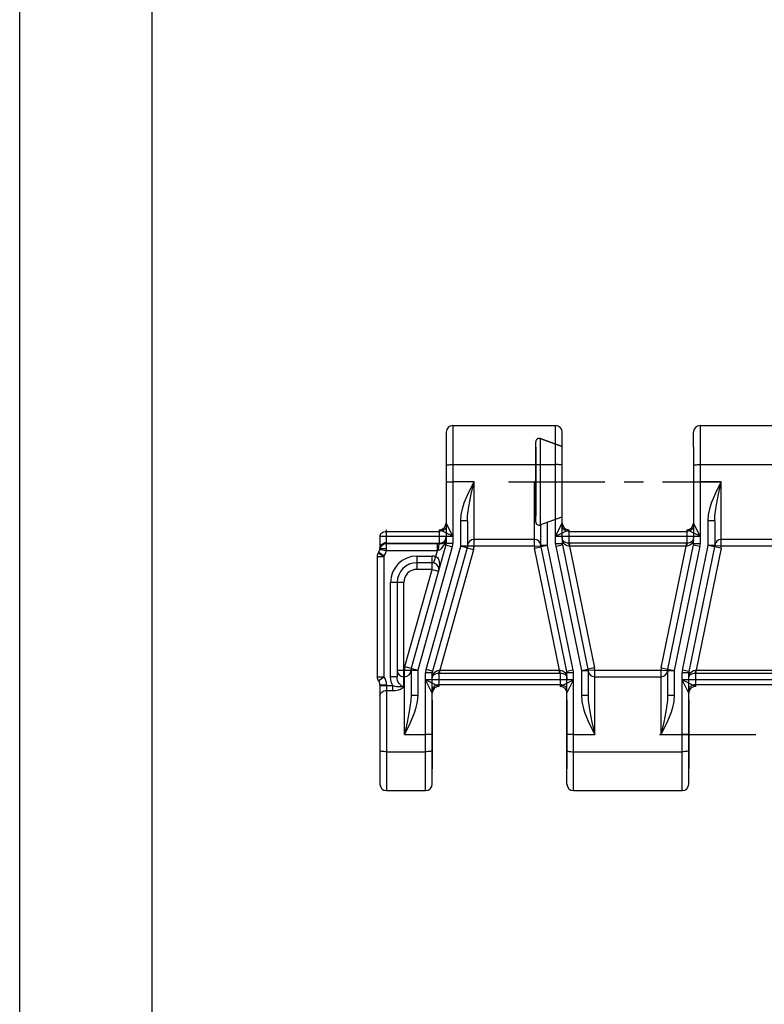
# Model space of a CAD drawing. Extents: x 0 to 210, y 0 to 297.
# Drawn here: x 0 to 56, y 74 to 148 of the extents above; entities that cross this region are included whole.
import ezdxf

# ---------------------------------------------------------------- set-up
doc = ezdxf.new("R2010")
doc.units = 0
doc.header["$LTSCALE"] = 19.36
doc.linetypes.add('CENTER', pattern=[0.6, 0.375, -0.075, 0.075, -0.075])
doc.layers.get('0').update_dxf_attribs({"linetype": 'CONTINUOUS'})
doc.layers.add('1_AXIS', color=7, linetype='CONTINUOUS')
doc.layers.add('2_FEATURE', color=7, linetype='CONTINUOUS')

msp = doc.modelspace()

# ---------------------------------------------------------------- linework, layer by layer
at = {"color": 7, "linetype": 'CONTINUOUS'}
for p, q in [((0, 0), (0, 297)), ((10, 10), (10, 287)), ((32.665, 117.893), (40.415, 117.893)), ((51.315, 117.893), (59.515, 117.893)), ((39.25, 116.909), (40.915, 116.303)), ((32.165, 116.253), (32.165, 111.053)), ((38.915, 116.253), (38.915, 111.053)), ((50.815, 116.253), (50.815, 111.053)), ((32.665, 114.957), (40.415, 114.957)), ((51.315, 114.957), (59.515, 114.957)), ((39.315, 110.421), (40.915, 111.003)), ((40.915, 109.464), (40.915, 109.004)), ((50.815, 109.004), (50.815, 109.464)), ((31.115, 98.765), (31.115, 99.234)), ((41.265, 98.792), (41.265, 99.252)), ((50.465, 98.792), (50.465, 99.252)), ((27.665, 93.299), (30.615, 93.299)), ((41.765, 93.299), (49.965, 93.299)), ((27.665, 90.363), (30.615, 90.363)), ((41.765, 90.363), (49.965, 90.363))]:
    msp.add_line(p, q, dxfattribs=at)
at = {"color": 9, "linetype": 'CONTINUOUS'}
for p, q in [((32.165, 117.393), (32.165, 116.253)), ((32.665, 117.893), (32.665, 109.022)), ((40.415, 109.004), (40.415, 117.893)), ((40.915, 109.464), (40.915, 117.393)), ((50.815, 116.253), (50.815, 117.393)), ((51.315, 117.893), (51.315, 109.004)), ((32.165, 113.653), (32.665, 113.653)), ((34.265, 113.653), (32.665, 113.653)), ((34.265, 108.801), (34.265, 113.653)), ((38.815, 108.803), (38.815, 113.653)), ((50.815, 113.653), (51.315, 113.653)), ((52.915, 113.653), (51.315, 113.653)), ((52.915, 108.803), (52.915, 113.653)), ((32.165, 111.053), (32.165, 109.022)), ((33.265, 108.801), (33.265, 110.703)), ((33.765, 110.703), (33.265, 110.703)), ((33.765, 110.703), (33.765, 108.801)), ((50.815, 111.053), (50.815, 109.464)), ((51.915, 108.841), (51.915, 110.703)), ((52.415, 110.703), (51.915, 110.703)), ((52.415, 110.703), (52.415, 108.841)), ((27.665, 108.623), (27.665, 110.039)), ((27.665, 109.915), (31.665, 109.915)), ((31.665, 108.971), (31.665, 110.041)), ((32.665, 109.541), (31.665, 110.041)), ((32.665, 109.541), (32.165, 110.541)), ((39.315, 108.841), (39.315, 110.421)), ((39.815, 108.841), (39.815, 110.603)), ((40.415, 109.541), (40.915, 110.541)), ((40.415, 109.541), (41.415, 110.041)), ((41.415, 110.041), (41.415, 109.032)), ((41.415, 109.915), (50.315, 109.915)), ((50.315, 110.041), (50.315, 109.032)), ((51.315, 109.541), (50.315, 110.041)), ((51.315, 109.541), (50.815, 110.541)), ((27.165, 109.541), (27.165, 108.623)), ((27.165, 109.541), (32.665, 109.541)), ((38.815, 109.303), (34.265, 109.303)), ((40.415, 109.541), (51.315, 109.541)), ((57.915, 109.303), (52.915, 109.303)), ((27.159, 108.547), (27.653, 108.471)), ((27.165, 108.623), (27.665, 108.623)), ((27.653, 108.471), (27.653, 108.971)), ((31.665, 108.971), (27.653, 108.971)), ((27.653, 108.471), (31.51, 108.471)), ((27.665, 109.08), (27.662, 109.006)), ((31.665, 109.006), (27.662, 109.006)), ((32.146, 108.887), (29.534, 99.59)), ((32.628, 108.751), (30.015, 99.455)), ((30.652, 99.505), (33.265, 108.801)), ((33.746, 108.666), (31.134, 99.369)), ((31.246, 107.533), (31.51, 108.471)), ((31.51, 108.471), (31.51, 108.971)), ((31.51, 108.471), (31.593, 108.491)), ((34.228, 108.531), (31.677, 99.455)), ((32.146, 108.887), (32.04, 108.916)), ((32.112, 109.022), (32.665, 109.022)), ((32.146, 108.887), (32.628, 108.751)), ((34.228, 108.531), (33.265, 108.801)), ((34.265, 108.801), (33.265, 108.801)), ((38.815, 108.803), (33.765, 108.803)), ((38.815, 108.803), (39.315, 108.824)), ((38.835, 108.644), (39.324, 108.745)), ((40.723, 99.455), (38.835, 108.644)), ((39.815, 108.841), (39.315, 108.841)), ((41.255, 99.353), (39.324, 108.745)), ((39.815, 108.841), (39.325, 108.74)), ((41.744, 99.453), (39.815, 108.841)), ((40.415, 109.004), (40.915, 109.004)), ((40.435, 108.802), (40.925, 108.903)), ((40.435, 108.802), (42.365, 99.415)), ((40.925, 108.903), (42.856, 99.511)), ((41.457, 109.032), (41.415, 109.032)), ((41.457, 108.801), (41.428, 108.803)), ((41.457, 109.032), (41.457, 108.801)), ((50.273, 109.032), (41.457, 109.032)), ((41.457, 108.801), (43.345, 99.612)), ((50.273, 108.801), (41.457, 108.801)), ((48.385, 99.612), (50.273, 108.801)), ((48.874, 99.511), (50.805, 108.903)), ((51.294, 108.802), (49.365, 99.415)), ((49.985, 99.453), (51.915, 108.841)), ((50.273, 109.032), (50.273, 108.801)), ((50.315, 109.032), (50.273, 109.032)), ((50.302, 108.803), (50.273, 108.801)), ((52.406, 108.745), (50.475, 99.353)), ((50.805, 108.903), (51.294, 108.802)), ((50.815, 109.004), (51.315, 109.004)), ((52.895, 108.644), (51.007, 99.455)), ((52.405, 108.74), (51.915, 108.841)), ((52.415, 108.841), (51.915, 108.841)), ((52.895, 108.644), (52.406, 108.745)), ((52.915, 108.803), (52.415, 108.824)), ((57.915, 108.803), (52.915, 108.803)), ((26.965, 108.02), (26.965, 98.953)), ((26.965, 108.02), (27.465, 108.02)), ((27.081, 108.345), (27.049, 108.297)), ((27.049, 108.297), (27.465, 108.02)), ((27.081, 108.345), (27.497, 108.068)), ((27.497, 108.068), (27.465, 108.02)), ((27.465, 108.02), (27.465, 98.953)), ((29.965, 107.051), (29.965, 108.051)), ((29.965, 108.051), (31.111, 108.051)), ((31.111, 107.051), (31.111, 108.051)), ((29.052, 99.725), (31.111, 107.051)), ((31.111, 107.551), (29.965, 107.551)), ((31.111, 107.051), (29.965, 107.051)), ((31.111, 107.051), (31.593, 106.916)), ((27.965, 98.95), (27.965, 106.051)), ((28.965, 106.051), (27.965, 106.051)), ((28.465, 106.051), (28.465, 98.95)), ((28.965, 98.211), (28.965, 106.051)), ((29.052, 99.725), (30.015, 99.455)), ((31.134, 99.369), (30.652, 99.505)), ((42.365, 99.415), (42.855, 99.515)), ((43.345, 99.612), (42.856, 99.511)), ((48.385, 99.612), (48.874, 99.511)), ((48.875, 99.515), (49.365, 99.415)), ((26.965, 98.953), (27.465, 98.953)), ((27.065, 98.653), (27.465, 98.953)), ((28.465, 98.95), (27.965, 98.95)), ((28.465, 99.453), (29.515, 99.453)), ((28.965, 98.953), (29.015, 98.953)), ((29.015, 94.603), (29.015, 99.455)), ((29.015, 99.455), (30.015, 99.455)), ((29.515, 99.455), (29.515, 97.553)), ((30.015, 99.455), (30.015, 97.553)), ((30.615, 90.363), (30.615, 99.234)), ((31.115, 99.234), (30.615, 99.234)), ((31.115, 90.863), (31.115, 98.765)), ((31.615, 99.225), (31.615, 98.215)), ((31.615, 99.225), (31.677, 99.224)), ((31.634, 99.45), (31.677, 99.455)), ((31.677, 99.224), (31.677, 99.455)), ((31.677, 99.455), (40.723, 99.455)), ((31.677, 99.224), (40.723, 99.224)), ((40.723, 99.224), (40.723, 99.455)), ((40.723, 99.455), (40.752, 99.453)), ((40.723, 99.224), (40.765, 99.224)), ((40.765, 99.224), (40.765, 98.215)), ((41.744, 99.453), (41.255, 99.353)), ((41.765, 99.252), (41.265, 99.252)), ((41.265, 90.863), (41.265, 98.792)), ((41.765, 90.363), (41.765, 99.252)), ((42.365, 99.415), (42.365, 97.553)), ((42.365, 99.415), (42.865, 99.415)), ((43.365, 99.453), (42.865, 99.432)), ((42.865, 99.415), (42.865, 97.553)), ((43.365, 94.603), (43.365, 99.453)), ((43.365, 99.453), (48.365, 99.453)), ((43.365, 98.953), (48.365, 98.953)), ((48.365, 99.453), (48.365, 94.603)), ((48.365, 99.453), (48.865, 99.432)), ((48.865, 99.415), (48.865, 97.553)), ((48.865, 99.415), (49.365, 99.415)), ((49.365, 99.415), (49.365, 97.553)), ((49.965, 90.363), (49.965, 99.252)), ((50.465, 99.252), (49.965, 99.252)), ((50.475, 99.353), (49.985, 99.453)), ((50.465, 90.863), (50.465, 98.792)), ((50.965, 99.224), (50.965, 98.215)), ((50.965, 99.224), (51.007, 99.224)), ((50.978, 99.453), (51.007, 99.455)), ((51.007, 99.224), (51.007, 99.455)), ((51.007, 99.455), (59.823, 99.455)), ((51.007, 99.224), (59.823, 99.224)), ((27.165, 98.353), (27.165, 90.863)), ((27.165, 98.353), (27.665, 98.353)), ((27.165, 98.291), (28.151, 98.291)), ((27.665, 98.353), (27.665, 90.363)), ((28.151, 97.911), (28.151, 98.291)), ((31.115, 97.715), (30.615, 98.715)), ((31.615, 98.215), (30.615, 98.715)), ((41.765, 98.715), (30.615, 98.715)), ((40.765, 98.341), (31.615, 98.341)), ((40.765, 98.215), (41.765, 98.715)), ((41.265, 97.715), (41.765, 98.715)), ((50.465, 97.715), (49.965, 98.715)), ((50.965, 98.215), (49.965, 98.715)), ((60.865, 98.715), (49.965, 98.715)), ((59.865, 98.341), (50.965, 98.341)), ((27.665, 97.911), (28.151, 97.911)), ((29.515, 97.553), (30.015, 97.553)), ((42.365, 97.553), (42.865, 97.553)), ((48.865, 97.553), (49.365, 97.553)), ((29.015, 94.603), (30.615, 94.603)), ((31.115, 94.603), (30.615, 94.603)), ((41.765, 94.603), (41.265, 94.603)), ((41.765, 94.603), (43.365, 94.603)), ((48.365, 94.603), (49.965, 94.603)), ((50.465, 94.603), (49.965, 94.603))]:
    msp.add_line(p, q, dxfattribs=at)
at = {"color": 7, "linetype": 'CONTINUOUS'}
for points in [[(32.165, 114.878), (32.174, 114.893), (32.202, 114.908), (32.248, 114.922), (32.31, 114.934), (32.386, 114.944), (32.472, 114.951), (32.567, 114.955), (32.665, 114.957)], [(40.915, 114.878), (40.906, 114.893), (40.877, 114.908), (40.832, 114.922), (40.77, 114.934), (40.694, 114.944), (40.608, 114.951), (40.513, 114.955), (40.415, 114.957)], [(50.815, 114.878), (50.824, 114.893), (50.852, 114.908), (50.898, 114.922), (50.96, 114.934), (51.036, 114.944), (51.122, 114.951), (51.217, 114.955), (51.315, 114.957)], [(27.665, 93.299), (27.567, 93.301), (27.472, 93.305), (27.386, 93.312), (27.31, 93.322), (27.248, 93.334), (27.202, 93.348), (27.174, 93.362), (27.165, 93.378)], [(31.115, 93.378), (31.106, 93.362), (31.077, 93.348), (31.032, 93.334), (30.97, 93.322), (30.894, 93.312), (30.808, 93.305), (30.713, 93.301), (30.615, 93.299)], [(41.265, 93.378), (41.274, 93.362), (41.302, 93.348), (41.348, 93.334), (41.41, 93.322), (41.486, 93.312), (41.572, 93.305), (41.667, 93.301), (41.765, 93.299)], [(50.465, 93.378), (50.456, 93.362), (50.427, 93.348), (50.382, 93.334), (50.32, 93.322), (50.244, 93.312), (50.158, 93.305), (50.063, 93.301), (49.965, 93.299)]]:
    msp.add_lwpolyline(points, dxfattribs=at)
at = {"color": 9, "linetype": 'CONTINUOUS'}
for points in [[(33.265, 110.703), (33.301, 111.162), (33.426, 111.726), (33.533, 112.055), (33.852, 112.819), (34.265, 113.653)], [(33.765, 110.703), (33.783, 111.09), (33.846, 111.604), (33.899, 111.925), (34.059, 112.723), (34.265, 113.653)], [(51.915, 110.703), (51.951, 111.162), (52.076, 111.726), (52.183, 112.055), (52.502, 112.819), (52.915, 113.653)], [(52.415, 110.703), (52.433, 111.09), (52.496, 111.604), (52.549, 111.925), (52.709, 112.723), (52.915, 113.653)], [(27.165, 109.541), (27.174, 109.614), (27.203, 109.684), (27.248, 109.748), (27.311, 109.806), (27.387, 109.852), (27.473, 109.887), (27.566, 109.908), (27.665, 109.915)], [(32.165, 110.289), (32.155, 110.217), (32.127, 110.147), (32.081, 110.082), (32.019, 110.025), (31.943, 109.978), (31.857, 109.944), (31.764, 109.923), (31.665, 109.915)], [(41.415, 109.915), (41.318, 109.922), (41.224, 109.943), (41.138, 109.978), (41.061, 110.025), (40.999, 110.081), (40.953, 110.145), (40.925, 110.215), (40.915, 110.289)], [(50.815, 110.289), (50.805, 110.217), (50.777, 110.147), (50.731, 110.082), (50.669, 110.025), (50.593, 109.978), (50.507, 109.944), (50.414, 109.923), (50.315, 109.915)], [(32.165, 109.471), (32.155, 109.381), (32.127, 109.294), (32.081, 109.214), (32.019, 109.143), (31.943, 109.085), (31.857, 109.042), (31.764, 109.016), (31.665, 109.006)], [(32.112, 109.022), (32.098, 109.061), (32.09, 109.101), (32.087, 109.14), (32.09, 109.177), (32.098, 109.213), (32.112, 109.247)], [(32.112, 109.022), (32.14, 109.159), (32.159, 109.312), (32.165, 109.471)], [(41.415, 109.032), (41.324, 109.034), (41.229, 109.048), (41.134, 109.077), (41.054, 109.121), (41.001, 109.168), (40.982, 109.192), (40.955, 109.237), (40.939, 109.281), (40.927, 109.329), (40.918, 109.389), (40.915, 109.464)], [(41.428, 108.803), (41.382, 108.808), (41.286, 108.833), (41.186, 108.88), (41.088, 108.954), (41.049, 108.996), (40.99, 109.078), (40.951, 109.154), (40.925, 109.223), (40.915, 109.255)], [(50.815, 109.255), (50.805, 109.223), (50.779, 109.154), (50.74, 109.078), (50.681, 108.996), (50.641, 108.954), (50.544, 108.88), (50.444, 108.833), (50.348, 108.808), (50.302, 108.803)], [(50.815, 109.464), (50.812, 109.389), (50.803, 109.329), (50.791, 109.281), (50.774, 109.237), (50.748, 109.192), (50.729, 109.168), (50.676, 109.121), (50.595, 109.077), (50.501, 109.048), (50.406, 109.034), (50.315, 109.032)], [(27.163, 108.582), (27.183, 108.679), (27.223, 108.77), (27.284, 108.85), (27.362, 108.917), (27.455, 108.967), (27.555, 108.997), (27.662, 109.006)], [(27.165, 108.623), (27.177, 108.724), (27.214, 108.82), (27.273, 108.907), (27.353, 108.98), (27.447, 109.034), (27.552, 109.068), (27.665, 109.08)], [(27.653, 108.971), (27.656, 108.98), (27.662, 109.006)], [(31.593, 108.491), (31.596, 108.598), (31.601, 108.701), (31.61, 108.791), (31.621, 108.867), (31.635, 108.924), (31.649, 108.959), (31.665, 108.971)], [(31.593, 108.491), (31.67, 108.52), (31.762, 108.576), (31.813, 108.619), (31.925, 108.741), (32.04, 108.916)], [(32.04, 108.916), (32.023, 108.962), (32.013, 109.006), (32.009, 109.047), (32.012, 109.083), (32.023, 109.114), (32.04, 109.141)], [(32.04, 108.916), (32.068, 108.951), (32.092, 108.987), (32.112, 109.022)], [(39.315, 108.824), (39.315, 108.826), (39.315, 108.83), (39.315, 108.841)], [(41.415, 109.032), (41.418, 109.009), (41.42, 108.979), (41.423, 108.941), (41.425, 108.898), (41.427, 108.852), (41.428, 108.803)], [(50.315, 109.032), (50.312, 109.009), (50.309, 108.979), (50.307, 108.941), (50.305, 108.898), (50.303, 108.852), (50.302, 108.803)], [(52.415, 108.824), (52.415, 108.826), (52.415, 108.83), (52.415, 108.841)], [(31.382, 108.014), (31.441, 107.989), (31.499, 107.945), (31.556, 107.873), (31.608, 107.766), (31.647, 107.615), (31.663, 107.416)], [(31.663, 107.416), (31.647, 107.179), (31.593, 106.916)], [(28.151, 98.291), (28.05, 98.496), (27.986, 98.72), (27.965, 98.95)], [(28.965, 98.211), (28.892, 98.22), (28.814, 98.25), (28.734, 98.304), (28.657, 98.384), (28.62, 98.433), (28.556, 98.546), (28.506, 98.675), (28.475, 98.812), (28.465, 98.95)], [(31.115, 99.01), (31.143, 99.081), (31.181, 99.156), (31.238, 99.238), (31.322, 99.322), (31.428, 99.392), (31.534, 99.433), (31.634, 99.45)], [(31.115, 98.765), (31.119, 98.856), (31.131, 98.929), (31.147, 98.986), (31.168, 99.033), (31.199, 99.081), (31.248, 99.13), (31.322, 99.175), (31.419, 99.208), (31.519, 99.223), (31.615, 99.225)], [(31.615, 99.225), (31.619, 99.247), (31.623, 99.277), (31.626, 99.314), (31.63, 99.356), (31.632, 99.402), (31.634, 99.45)], [(40.765, 99.224), (40.762, 99.247), (40.759, 99.277), (40.757, 99.315), (40.755, 99.358), (40.753, 99.404), (40.752, 99.453)], [(40.752, 99.453), (40.798, 99.448), (40.894, 99.423), (40.994, 99.376), (41.091, 99.302), (41.131, 99.26), (41.19, 99.178), (41.229, 99.102), (41.255, 99.033), (41.265, 99.001)], [(40.765, 99.224), (40.856, 99.222), (40.951, 99.208), (41.045, 99.179), (41.126, 99.135), (41.179, 99.088), (41.198, 99.064), (41.224, 99.018), (41.241, 98.975), (41.253, 98.927), (41.262, 98.867), (41.265, 98.792)], [(42.865, 99.432), (42.865, 99.43), (42.865, 99.425), (42.865, 99.415)], [(48.865, 99.432), (48.865, 99.43), (48.865, 99.425), (48.865, 99.415)], [(50.465, 99.001), (50.475, 99.033), (50.501, 99.102), (50.54, 99.178), (50.599, 99.26), (50.638, 99.301), (50.736, 99.376), (50.836, 99.423), (50.932, 99.448), (50.978, 99.453)], [(50.465, 98.792), (50.468, 98.867), (50.477, 98.927), (50.489, 98.975), (50.505, 99.018), (50.532, 99.064), (50.551, 99.088), (50.604, 99.135), (50.684, 99.179), (50.779, 99.208), (50.874, 99.222), (50.965, 99.224)], [(50.965, 99.224), (50.968, 99.247), (50.97, 99.277), (50.973, 99.315), (50.975, 99.358), (50.977, 99.404), (50.978, 99.453)], [(28.151, 98.291), (28.285, 98.251), (28.41, 98.226), (28.464, 98.218), (28.554, 98.209), (28.627, 98.206)], [(28.151, 97.911), (28.355, 97.922), (28.533, 97.954), (28.605, 97.974), (28.717, 98.014), (28.797, 98.053)], [(28.627, 98.206), (28.687, 98.205), (28.737, 98.206), (28.78, 98.207)], [(28.78, 98.207), (28.887, 98.21), (28.922, 98.211), (28.965, 98.211)], [(28.797, 98.053), (28.855, 98.087), (28.895, 98.118), (28.923, 98.144), (28.942, 98.165), (28.954, 98.183), (28.961, 98.197), (28.964, 98.207), (28.965, 98.211)], [(31.615, 98.341), (31.518, 98.334), (31.424, 98.312), (31.338, 98.278), (31.261, 98.231), (31.199, 98.175), (31.153, 98.11), (31.125, 98.041), (31.115, 97.967)], [(41.265, 97.967), (41.255, 98.039), (41.227, 98.109), (41.181, 98.174), (41.119, 98.231), (41.043, 98.277), (40.957, 98.312), (40.864, 98.333), (40.765, 98.341)], [(50.965, 98.341), (50.868, 98.334), (50.774, 98.312), (50.688, 98.278), (50.611, 98.231), (50.549, 98.175), (50.503, 98.11), (50.475, 98.041), (50.465, 97.967)], [(27.165, 97.53), (27.174, 97.604), (27.203, 97.675), (27.248, 97.741), (27.311, 97.799), (27.387, 97.846), (27.473, 97.881), (27.566, 97.903), (27.665, 97.911)], [(30.015, 97.553), (29.979, 97.093), (29.853, 96.529), (29.747, 96.201), (29.428, 95.436), (29.015, 94.603)], [(29.515, 97.552), (29.497, 97.165), (29.434, 96.651), (29.381, 96.331), (29.221, 95.533), (29.015, 94.603)], [(42.365, 97.553), (42.401, 97.094), (42.526, 96.53), (42.633, 96.201), (42.952, 95.436), (43.365, 94.603)], [(42.865, 97.552), (42.883, 97.166), (42.946, 96.652), (42.999, 96.332), (43.159, 95.533), (43.365, 94.603)], [(49.365, 97.553), (49.329, 97.093), (49.203, 96.529), (49.097, 96.201), (48.778, 95.436), (48.365, 94.603)], [(48.865, 97.552), (48.847, 97.165), (48.784, 96.651), (48.731, 96.331), (48.571, 95.533), (48.365, 94.603)]]:
    msp.add_lwpolyline(points, dxfattribs=at)
at = {"color": 7, "linetype": 'CONTINUOUS'}
for centre, start, end in [((32.665, 117.393), 90, 180), ((40.415, 117.393), 0, 90), ((51.315, 117.393), 90, 180), ((41.415, 109.004), 180, 191.61474), ((50.315, 109.004), 348.38526, 360), ((31.615, 99.234), 164.3028, 180), ((40.765, 99.252), 0, 11.61474), ((50.965, 99.252), 168.38526, 180), ((27.665, 90.863), 180, 270), ((30.615, 90.863), 270, 360), ((41.765, 90.863), 180, 270), ((49.965, 90.863), 270, 360)]:
    msp.add_arc(centre, 0.5, start, end, dxfattribs=at)
at = {"color": 9, "linetype": 'CONTINUOUS'}
for centre, radius, start, end in [((31.665, 110.541), 0.5, 270, 360), ((41.415, 110.541), 0.5, 180, 270), ((50.315, 110.541), 0.5, 270, 360), ((31.665, 109.471), 0.5, 270.00037, 360), ((34.265, 108.803), 0.5, 90, 180), ((38.815, 108.803), 0.5, 2.43718, 90), ((52.915, 108.803), 0.5, 90, 177.56282), ((26.665, 108.623), 0.5, 326.33209, 360), ((27.653, 108.471), 0.5, 90.00009, 171.29879), ((26.665, 108.623), 1, 326.33209, 360), ((31.665, 109.022), 0.5, 344.3028, 360), ((31.665, 109.022), 1, 344.3028, 360), ((33.265, 108.801), 0.5, 344.3028, 360), ((33.265, 108.801), 1, 344.3028, 360), ((39.814, 108.845), 1, 182.43718, 191.61474), ((39.815, 108.841), 0.5, 180, 191.61474), ((39.814, 108.845), 0.5, 182.43713, 191.61468), ((41.415, 109.004), 1, 180, 191.61474), ((50.315, 109.004), 1, 348.38526, 360), ((51.915, 108.841), 0.5, 348.38526, 360), ((51.916, 108.845), 0.5, 348.38532, 357.56287), ((51.916, 108.845), 1, 348.38526, 357.56282), ((27.465, 108.02), 0.5, 146.33209, 180), ((29.965, 106.051), 2, 90, 180), ((31.111, 107.051), 1, 74.3028, 90), ((29.965, 106.051), 1.5, 90, 180), ((29.965, 106.051), 1, 90, 180), ((31.111, 107.051), 0.5, 344.3028, 90), ((30.015, 99.455), 1, 164.3028, 180), ((30.015, 99.455), 0.5, 164.3028, 180), ((31.615, 99.234), 1, 164.3028, 180), ((42.365, 99.415), 0.5, 0, 11.61474), ((42.366, 99.41), 0.5, 2.43708, 11.61464), ((42.366, 99.41), 1, 2.43718, 11.61474), ((49.364, 99.41), 1, 168.38526, 177.56282), ((49.365, 99.415), 0.5, 168.38526, 180), ((49.364, 99.41), 0.5, 168.38531, 177.56286), ((27.465, 98.953), 0.5, 180, 216.8699), ((26.665, 98.353), 1, 0, 36.8699), ((28.965, 99.453), 0.5, 180, 270), ((29.015, 99.453), 0.5, 270, 360), ((40.765, 99.252), 1, 0, 11.61474), ((43.365, 99.453), 0.5, 182.43718, 270), ((48.365, 99.453), 0.5, 270, 357.56282), ((50.965, 99.252), 1, 168.38526, 180), ((26.665, 98.353), 0.5, 0, 36.8699), ((31.615, 97.715), 0.5, 89.99993, 180.00007), ((40.765, 97.715), 0.5, 359.99993, 90.00007), ((50.965, 97.715), 0.5, 89.99993, 180.00007)]:
    msp.add_arc(centre, radius, start, end, dxfattribs=at)
at = {"layer": '1_AXIS', "color": 7, "linetype": 'CENTER'}
for p, q in [((36.871, 113.653), (52.815, 113.653)), ((48.257, 94.603), (62.365, 94.603))]:
    msp.add_line(p, q, dxfattribs=at)
at = {"layer": '2_FEATURE', "color": 7, "linetype": 'CONTINUOUS'}
for p, q in [((38.915, 110.632), (38.915, 116.674)), ((40.915, 111.003), (40.915, 116.303)), ((38.915, 113.356), (38.815, 113.653)), ((39.25, 110.397), (39.315, 110.421)), ((27.165, 97.203), (27.165, 92.003)), ((31.115, 97.203), (31.115, 92.003)), ((41.265, 97.203), (41.265, 92.003)), ((50.465, 97.203), (50.465, 92.003))]:
    msp.add_line(p, q, dxfattribs=at)
at = {"layer": '2_FEATURE', "color": 9, "linetype": 'CONTINUOUS'}
for p, q in [((39.25, 116.909), (39.25, 110.397)), ((40.915, 116.303), (39.25, 116.909)), ((38.915, 113.653), (38.815, 113.653)), ((39.315, 110.421), (40.915, 111.003))]:
    msp.add_line(p, q, dxfattribs=at)
at = {"layer": '2_FEATURE', "color": 7, "linetype": 'CONTINUOUS'}
for centre, start, end in [((39.165, 116.674), 70, 180), ((39.165, 110.632), 180, 290)]:
    msp.add_arc(centre, 0.25, start, end, dxfattribs=at)

doc.saveas('drawing.dxf')
